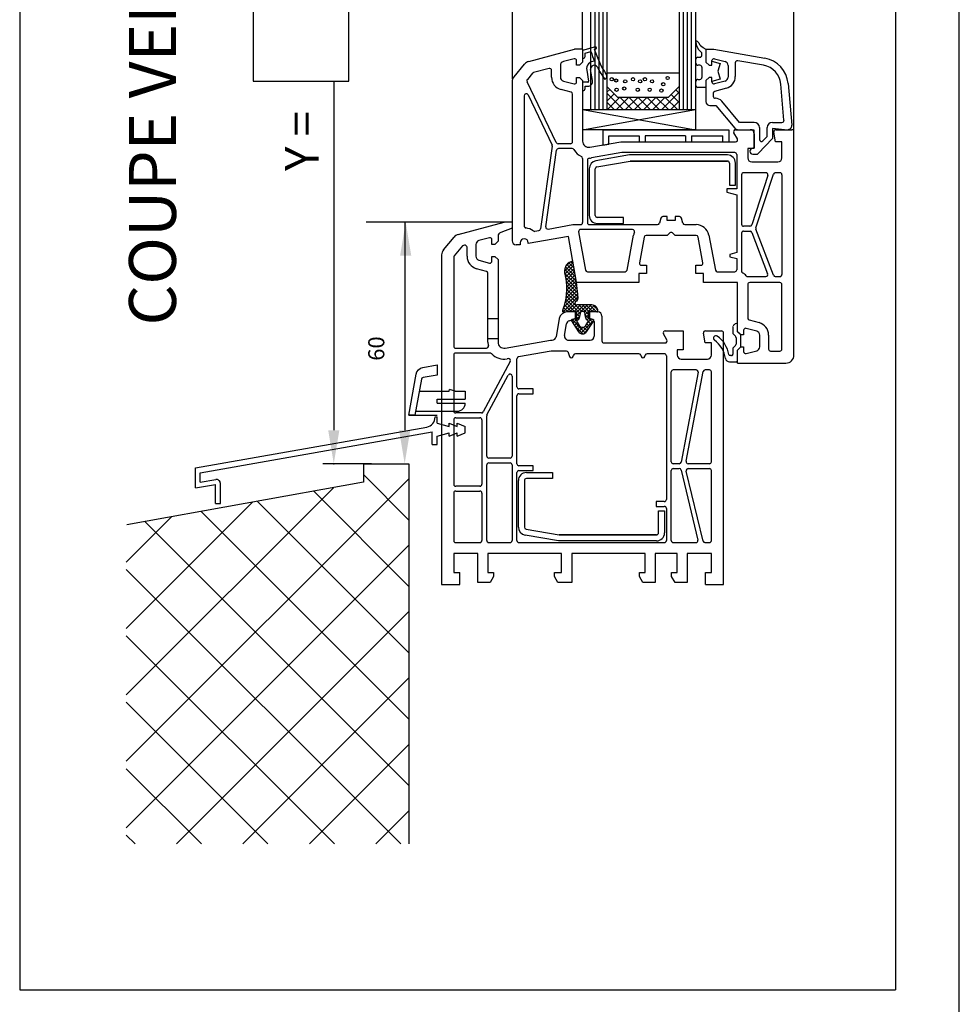
# Model space of a CAD drawing. Extents: x 342 to 1890, y -349 to 641.
# Drawn here: x 808 to 1042, y -97 to 148 of the extents above; entities that cross this region are included whole.
import ezdxf

# ---------------------------------------------------------------- set-up
doc = ezdxf.new("R2010")
doc.units = 0
doc.layers.get('0').update_dxf_attribs({"linetype": 'CONTINUOUS'})
for name, color, linetype in [('1', 7, 'CONTINUOUS'), ('ACIER', 3, 'CONTINUOUS'), ('AL_CONT', 50, 'CONTINUOUS'), ('BETON', 1, 'CONTINUOUS'), ('GL_CONT', 90, 'CONTINUOUS'), ('GL_HATCH', 105, 'CONTINUOUS'), ('PL_CONT', 210, 'CONTINUOUS'), ('PL_HATCH', 202, 'CONTINUOUS')]:
    doc.layers.add(name, color=color, linetype=linetype)

# ---------------------------------------------------------------- blocks, each defined once
blk = doc.blocks.new('520608')
at = {"layer": 'ACIER', "linetype": 'Continuous'}
for p, q in [((-48.95, 27.81), (-42.45, 27.81)), ((-42.45, 27.81), (-42.45, 26.31)), ((-50.95, 14.25), (-50.95, 25.81)), ((-49.45, 25.81), (-49.45, 14.25)), ((-42.45, 26.31), (-48.95, 26.31)), ((-16.15, 12.81), (-16.15, 18.31)), ((-16.15, 18.31), (-14.65, 18.31)), ((-14.65, 18.31), (-14.65, 12.81)), ((-40.95, 10.81), (-49.29, 12.28)), ((-49.03, 13.75), (-40.81, 12.31)), ((-40.81, 12.31), (-16.65, 12.31)), ((-16.65, 12.31), (-40.81, 12.31)), ((-16.65, 10.81), (-40.95, 10.81))]:
    blk.add_line(p, q, dxfattribs=at)
for centre, radius, start, end in [((-48.95, 25.81), 2, 90, 180), ((-48.95, 25.81), 0.5, 90, 180), ((-48.95, 14.25), 2, 180, 260), ((-48.95, 14.25), 0.5, 180, 260), ((-16.65, 12.81), 0.5, 270, 0), ((-16.65, 12.81), 2, 270, 0)]:
    blk.add_arc(centre, radius, start, end, dxfattribs=at)
blk = doc.blocks.new('510400')
at = {"layer": 'PL_CONT', "linetype": 'Continuous'}
for p, q in [((-65.89, 86.95), (-54.5, 90)), ((-52.5, 88.5), (-55.34, 87.47)), ((-52.5, 90), (-54.5, 90)), ((-52.5, 90), (-52.5, 88.5)), ((-69.53, 83.17), (-66.91, 86.3)), ((-58.13, 86.13), (-60.76, 85.43)), ((-57.5, 84.5), (-57.5, 85.65)), ((-56, 86.53), (-56, 85.3)), ((-64.81, 84.13), (-66.88, 81.66)), ((-64.33, 84.26), (-64.81, 84.13)), ((-63.7, 81.54), (-63.7, 83.78)), ((-61.5, 84.46), (-61.5, 81.54)), ((-56.8, 84.5), (-57.5, 84.5)), ((-56, 85.3), (-56.8, 84.5)), ((-70, 81.89), (-70, 0)), ((-67, 81.34), (-67, 59.2)), ((-57.5, 80.35), (-57.5, 81.5)), ((-57.5, 81.5), (-56.8, 81.5)), ((-56.8, 81.5), (-56, 80.7)), ((-58.87, 77.79), (-61.33, 78.45)), ((-60.76, 80.57), (-58.13, 79.87)), ((-56, 80.7), (-56, 60.2)), ((-58.5, 60.2), (-58.5, 77.31)), ((-36.5, 67.7), (-38.82, 67.7)), ((-38.34, 65.53), (-36.5, 66.2)), ((-36.5, 66.2), (-36.5, 67.7)), ((-33.5, 67.7), (-33.5, 66.2)), ((-31.2, 67.7), (-33.5, 67.7)), ((-33.5, 66.2), (-32.43, 65.81)), ((-30.2, 66.7), (-30.2, 60.5)), ((-40.79, 66.05), (-41.59, 61.53)), ((-39.5, 61.87), (-38.99, 64.76)), ((-32.1, 65.34), (-32.1, 61.7)), ((-14.07, 60.75), (-14.93, 62.25)), ((-14.5, 63), (-10, 63)), ((-10, 63), (-10, 58.3)), ((-4.57, 60), (-4.99, 62.41)), ((-4.5, 63), (-0.5, 63)), ((0, 0), (0, 62.5)), ((-54.24, 58.72), (-43, 60.7)), ((-43, 60.7), (-42.57, 60.7)), ((-38.51, 60.7), (-33.1, 60.7)), ((-29.7, 60), (-14.5, 60)), ((-3, 60), (-4.57, 60)), ((-3, 57), (-3, 60)), ((-67, 57), (-67, 43.1)), ((-66.5, 58.7), (-58.89, 58.7)), ((-57.95, 57.5), (-66.5, 57.5)), ((-42.81, 57.99), (-50.89, 56.57)), ((-39.02, 58), (-42.72, 58)), ((-38.54, 57.63), (-38.28, 56.67)), ((-37.32, 56.67), (-37.25, 56.93)), ((-21.04, 57.3), (-36.76, 57.3)), ((-20.55, 56.93), (-20.48, 56.67)), ((-19.52, 56.67), (-19.45, 56.93)), ((-14.7, 57.3), (-18.96, 57.3)), ((-14.2, 56.8), (-14.2, 21.1)), ((-10, 58.3), (-11.5, 58.3)), ((-11.5, 58.3), (-11.5, 57)), ((-52.99, 55.38), (-59.7, 42.86)), ((-53.51, 56.1), (-53.77, 56.06)), ((-51.3, 49.1), (-51.3, 56.08)), ((-10.5, 56), (-4, 56)), ((-58.74, 42.11), (-53.44, 51.99)), ((-52.5, 51.75), (-52.5, 31.9)), ((-13, 30.5), (-13, 52.8)), ((-6.82, 53.3), (-12.5, 53.3)), ((-6.33, 52.71), (-10.53, 30.41)), ((-9.28, 30.59), (-5.08, 52.89)), ((-3.5, 53.3), (-4.59, 53.3)), ((-3, 30.5), (-3, 52.8)), ((-51.3, 30), (-51.3, 46.9)), ((-47.3, 48.6), (-50.8, 48.6)), ((-50.8, 47.4), (-47.3, 47.4)), ((-47.3, 47.4), (-47.3, 48.6)), ((-60.14, 42.6), (-66.5, 42.6)), ((-58.8, 31.9), (-58.8, 41.87)), ((-67, 40.9), (-67, 24.9)), ((-66.5, 41.4), (-60.5, 41.4)), ((-60, 40.9), (-60, 24.9)), ((-58.8, 10.9), (-58.8, 29.7)), ((-53, 31.4), (-58.3, 31.4)), ((-58.3, 30.2), (-53, 30.2)), ((-52.5, 29.7), (-52.5, 10.9)), ((-47.3, 29.5), (-50.8, 29.5)), ((-47.3, 28.3), (-47.3, 29.5)), ((-11.02, 30), (-12.5, 30)), ((-3.5, 30), (-8.78, 30)), ((-51.3, 10.9), (-51.3, 27.8)), ((-50.8, 28.3), (-47.3, 28.3)), ((-13, 10.9), (-13, 28.3)), ((-12.5, 28.8), (-11.02, 28.8)), ((-10.53, 28.42), (-6.38, 11.02)), ((-5.09, 10.78), (-9.24, 28.18)), ((-8.75, 28.8), (-3.5, 28.8)), ((-3, 10.9), (-3, 28.3)), ((-67, 22.7), (-67, 10.9)), ((-60.5, 24.4), (-66.5, 24.4)), ((-66.5, 23.2), (-60.5, 23.2)), ((-60, 22.7), (-60, 10.9)), ((-14.7, 20.6), (-16.7, 20.6)), ((-16.7, 20.6), (-16.7, 19.4)), ((-16.7, 19.4), (-14.7, 19.4)), ((-14.2, 18.9), (-14.2, 10.9)), ((-66.5, 10.4), (-60.5, 10.4)), ((-58.3, 10.4), (-53, 10.4)), ((-50.8, 10.4), (-14.7, 10.4)), ((-12.5, 10.4), (-6.87, 10.4)), ((-4.61, 10.4), (-3.5, 10.4)), ((-61, 7.7), (-67, 7.7)), ((-67, 7.7), (-67, 3)), ((-61, 0.5), (-61, 7.7)), ((-40.2, 7.7), (-58.5, 7.7)), ((-58.5, 7.7), (-58.5, 3)), ((-40.2, 3), (-40.2, 7.7)), ((-19.5, 7.7), (-37.7, 7.7)), ((-37.7, 7.7), (-37.7, 0.5)), ((-19.5, 3), (-19.5, 7.7)), ((-11.5, 7.7), (-17, 7.7)), ((-17, 7.7), (-17, 0.5)), ((-11.5, 3), (-11.5, 7.7)), ((-3, 7.7), (-9, 7.7)), ((-9, 7.7), (-9, 0.5)), ((-3, 3), (-3, 7.7)), ((-67, 3), (-65.5, 3)), ((-65.5, 0), (-65.5, 3)), ((-58.5, 3), (-57.1, 3)), ((-57.1, 3), (-57.1, 2)), ((-42, 3), (-40.2, 3)), ((-42, 2), (-42, 3)), ((-20.9, 3), (-19.5, 3)), ((-20.9, 2), (-20.9, 3)), ((-12.9, 3), (-11.5, 3)), ((-12.9, 2), (-12.9, 3)), ((-4.5, 3), (-3, 3)), ((-4.5, 0), (-4.5, 3)), ((-70, 0), (-65.5, 0)), ((-57.97, 0.5), (-61, 0.5)), ((-57.1, 2), (-57.97, 0.5)), ((-41.13, 0.5), (-42, 2)), ((-37.7, 0.5), (-41.13, 0.5)), ((-20.03, 0.5), (-20.9, 2)), ((-17, 0.5), (-20.03, 0.5)), ((-12.03, 0.5), (-12.9, 2)), ((-9, 0.5), (-12.03, 0.5)), ((-4.5, 0), (0, 0))]:
    blk.add_line(p, q, dxfattribs=at)
for centre, radius, start, end in [((-65.37, 85.02), 2, 105, 140), ((-58, 85.65), 0.5, 0, 105), ((-55, 86.53), 1, 110, 180), ((-64.2, 83.78), 0.5, 0, 105), ((-60.5, 84.46), 1, 105, 180), ((-68, 81.89), 2, 140, 180), ((-66.5, 81.34), 0.5, 140, 180), ((-60.5, 81.54), 3.2, 180, 255), ((-60.5, 81.54), 1, 180, 255), ((-58, 80.35), 0.5, 255, 0), ((-59, 77.31), 0.5, 0, 75), ((-38.82, 65.7), 2, 90, 170), ((-31.2, 66.7), 1, 0, 90), ((-38, 64.59), 1, 110, 170), ((-32.6, 65.34), 0.5, 0, 70), ((-42.57, 61.7), 1, 270, 350), ((-38.51, 61.7), 1, 170, 270), ((-33.1, 61.7), 1, 270, 0), ((-14.5, 62.5), 0.5, 90, 210), ((-4.5, 62.5), 0.5, 90, 190), ((-0.5, 62.5), 0.5, 0, 90), ((-66.5, 59.2), 0.5, 180, 270), ((-58.89, 59.2), 0.5, 270, 12.7793), ((-54.5, 60.2), 4, 180, 192.7793), ((-54.5, 60.2), 1.5, 180, 280), ((-29.7, 60.5), 0.5, 180, 270), ((-14.5, 60.5), 0.5, 270, 30), ((-66.5, 57), 0.5, 90, 180), ((-57.95, 57), 0.5, 42.8333, 90), ((-54.5, 60.2), 4.2, 222.8333, 280), ((-50.8, 56.08), 0.5, 100, 180), ((-42.72, 57.5), 0.5, 90, 100), ((-39.02, 57.5), 0.5, 15, 90), ((-37.8, 56.8), 0.5, 195, 345), ((-36.76, 56.8), 0.5, 90, 165), ((-21.04, 56.8), 0.5, 15, 90), ((-20, 56.8), 0.5, 195, 345), ((-18.96, 56.8), 0.5, 90, 165), ((-14.7, 56.8), 0.5, 0, 90), ((-10.5, 57), 1, 180, 270), ((-4, 57), 1, 270, 0), ((-53.43, 55.61), 0.5, 331.7902, 100), ((-53, 51.75), 0.5, 0, 151.7902), ((-12.5, 52.8), 0.5, 90, 180), ((-6.82, 52.8), 0.5, 349.3369, 90), ((-4.59, 52.8), 0.5, 90, 169.3369), ((-3.5, 52.8), 0.5, 0, 90), ((-50.8, 49.1), 0.5, 180, 270), ((-50.8, 46.9), 0.5, 90, 180), ((-66.5, 43.1), 0.5, 180, 270), ((-60.14, 43.1), 0.5, 270, 331.7902), ((-58.3, 41.87), 0.5, 151.7902, 180), ((-66.5, 40.9), 0.5, 90, 180), ((-60.5, 40.9), 0.5, 0, 90), ((-58.3, 31.9), 0.5, 180, 270), ((-53, 31.9), 0.5, 270, 0), ((-58.3, 29.7), 0.5, 90, 180), ((-53, 29.7), 0.5, 0, 90), ((-50.8, 30), 0.5, 180, 270), ((-12.5, 30.5), 0.5, 180, 270), ((-11.02, 30.5), 0.5, 270, 349.3369), ((-8.78, 30.5), 0.5, 169.3369, 270), ((-3.5, 30.5), 0.5, 270, 0), ((-50.8, 27.8), 0.5, 90, 180), ((-12.5, 28.3), 0.5, 90, 180), ((-11.02, 28.3), 0.5, 13.4104, 90), ((-8.75, 28.3), 0.5, 90, 193.4104), ((-3.5, 28.3), 0.5, 0, 90), ((-66.5, 24.9), 0.5, 180, 270), ((-60.5, 24.9), 0.5, 270, 0), ((-66.5, 22.7), 0.5, 90, 180), ((-60.5, 22.7), 0.5, 0, 90), ((-14.7, 21.1), 0.5, 270, 0), ((-14.7, 18.9), 0.5, 0, 90), ((-66.5, 10.9), 0.5, 180, 270), ((-60.5, 10.9), 0.5, 270, 0), ((-58.3, 10.9), 0.5, 180, 270), ((-53, 10.9), 0.5, 270, 0), ((-50.8, 10.9), 0.5, 180, 270), ((-14.7, 10.9), 0.5, 270, 0), ((-12.5, 10.9), 0.5, 180, 270), ((-6.87, 10.9), 0.5, 270, 13.4104), ((-4.61, 10.9), 0.5, 193.4104, 270), ((-3.5, 10.9), 0.5, 270, 0)]:
    blk.add_arc(centre, radius, start, end, dxfattribs=at)
blk.add_blockref('520608', (0, 0))
blk = doc.blocks.new('500132')
at = {"layer": 'PL_HATCH'}
h = blk.add_hatch(dxfattribs=at)
h.set_pattern_fill('ANSI37', color=256, scale=5, style=0)
h.set_pattern_definition([(135, (0, 0), (0.441942, 0.441942), []), (45, (0, 0), (0.441942, -0.441942), [])])
edge = h.paths.add_edge_path()
edge.add_arc((-45.01, 10.5), 16, 340, 370)
edge.add_line((-29.25, 13.28), (-29.46, 14.43))
edge.add_arc((-27, 14.87), 2.5, 100, 190, ccw=False)
edge.add_line((-27.43, 17.33), (-26.51, 12.11))
edge.add_line((-26.51, 12.11), (-26.08, 8.25))
edge.add_line((-26.08, 8.25), (-26.27, 7.65))
edge.add_arc((-26.55, 7.73), 0.3, 281.999, 343.2507, ccw=False)
edge.add_arc((-26.39, 6.95), 0.5, 102.0003, 269.9993)
edge.add_line((-26.39, 6.45), (-22.71, 6.45))
edge.add_arc((-22.71, 4.95), 1.5, -1.281, 89.9999, ccw=False)
edge.add_arc((-21.41, 4.9), 0.2, -94.9998, 3.5066, ccw=False)
edge.add_line((-21.43, 4.71), (-23.08, 4.85))
edge.add_arc((-23.09, 4.73), 0.12, 84.9988, 179.9997)
edge.add_line((-23.21, 4.73), (-23.21, 3.2))
edge.add_arc((-23.01, 3.2), 0.2, 179.9986, 253.9994)
edge.add_line((-23.07, 3.01), (-22.36, 2.81))
edge.add_arc((-22.41, 2.61), 0.2, -33.0475, 73.9993, ccw=False)
edge.add_line((-22.24, 2.5), (-24, -0.2))
edge.add_arc((-25.01, 0.45), 1.2, 213.0486, 326.9514, ccw=False)
edge.add_line((-26.02, -0.2), (-27.78, 2.5))
edge.add_arc((-27.61, 2.61), 0.2, 106.0006, 213.0478, ccw=False)
edge.add_line((-27.67, 2.81), (-26.96, 3.01))
edge.add_arc((-27.01, 3.2), 0.2, 285.9997, 360.0004)
edge.add_line((-26.81, 3.2), (-26.81, 4.73))
edge.add_arc((-26.93, 4.73), 0.12, 0.0014, 93.0038)
edge.add_line((-26.94, 4.85), (-29.8, 4.7))
edge.add_arc((-29.81, 4.9), 0.2, 159.9992, 272.9981, ccw=False)
edge.add_line((-30, 4.97), (-29.98, 5.03))
edge = h.paths.add_edge_path(flags=16)
edge.add_arc((-25.01, 4.25), 0.6, 11.0004, 169.0001)
edge.add_line((-25.6, 4.36), (-25.84, 3.15))
edge.add_arc((-26.42, 3.26), 0.6, 294.4668, 348.9999, ccw=False)
edge.add_arc((-26.01, 2.35), 0.4, 114.4602, 213.0488)
edge.add_line((-26.35, 2.14), (-25.85, 1.37))
edge.add_arc((-25.01, 1.92), 1, 213.0488, 326.9517)
edge.add_line((-24.17, 1.37), (-23.68, 2.14))
edge.add_arc((-24.01, 2.35), 0.4, 326.9517, 425.5354)
edge.add_arc((-23.6, 3.26), 0.6, 190.9996, 245.5354, ccw=False)
edge.add_line((-24.19, 3.15), (-24.42, 4.36))
at = {"layer": 'PL_CONT', "linetype": 'Continuous'}
for p, q in [((-26.51, 12.11), (-27.43, 17.33)), ((-29.46, 14.43), (-29.25, 13.28)), ((-26.08, 8.25), (-26.51, 12.11)), ((-26.27, 7.65), (-26.08, 8.25)), ((-29.98, 5.03), (-30, 4.97)), ((-22.71, 6.45), (-26.39, 6.45)), ((-29.8, 4.7), (-26.94, 4.85)), ((-27.78, 2.5), (-26.02, -0.2)), ((-26.96, 3.01), (-27.67, 2.81)), ((-26.81, 4.73), (-26.81, 3.2)), ((-25.6, 4.36), (-25.84, 3.15)), ((-24.19, 3.15), (-24.42, 4.36)), ((-24, -0.2), (-22.24, 2.5)), ((-23.21, 3.2), (-23.21, 4.73)), ((-23.08, 4.85), (-21.43, 4.71)), ((-22.36, 2.81), (-23.07, 3.01)), ((-26.35, 2.14), (-25.85, 1.37)), ((-24.17, 1.37), (-23.68, 2.14))]:
    blk.add_line(p, q, dxfattribs=at)
blk.add_lwpolyline([(-29.25, 13.28, -0.131653), (-29.98, 5.03, -0.131653)], format="xyb", dxfattribs=at)
for centre, radius, start, end in [((-27, 14.87), 2.5, 100, 190), ((-26.39, 6.95), 0.5, 102.0003, 269.9993), ((-26.55, 7.73), 0.3, 281.999, 343.2507), ((-29.81, 4.9), 0.2, 159.9992, 272.9981), ((-22.71, 4.95), 1.5, 358.719, 89.9999), ((-21.41, 4.9), 0.2, 265.0002, 3.5066), ((-27.61, 2.61), 0.2, 106.0006, 213.0478), ((-27.01, 3.2), 0.2, 285.9997, 0.0004), ((-26.93, 4.73), 0.12, 0.0014, 93.0038), ((-26.01, 2.35), 0.4, 114.4602, 213.0488), ((-26.42, 3.26), 0.6, 294.4668, 348.9999), ((-25.01, 4.25), 0.6, 11.0004, 169.0001), ((-23.6, 3.26), 0.6, 190.9996, 245.5354), ((-24.01, 2.35), 0.4, 326.9517, 65.5354), ((-23.09, 4.73), 0.12, 84.9988, 179.9997), ((-23.01, 3.2), 0.2, 179.9986, 253.9994), ((-22.41, 2.61), 0.2, 326.9525, 73.9993), ((-25.01, 1.92), 1, 213.0488, 326.9517), ((-25.01, 0.45), 1.2, 213.0486, 326.9514)]:
    blk.add_arc(centre, radius, start, end, dxfattribs=at)
blk = doc.blocks.new('510410')
for name, p in [('510400', (0, 0)), ('500132', (-10, 63))]:
    blk.add_blockref(name, p)
blk = doc.blocks.new('A$C1B185C8E')
at = {"layer": 'PL_CONT', "linetype": 'Continuous'}
for p, q in [((0, 8.88), (28, 8.88)), ((0, 8.88), (0, 3.88)), ((28, 8.88), (28, 3.88)), ((28, 3.88), (0, 3.88)), ((5.04, 3.88), (36.34, 3.88)), ((5.04, 3.88), (5.04, 0)), ((36.34, 3.88), (36.34, 0.88)), ((5.04, 0), (6.54, 0.26)), ((6.54, 2.38), (14.04, 2.38)), ((6.54, 0.26), (6.54, 2.38)), ((14.04, 2.38), (14.04, 0.88)), ((14.04, 0.88), (15.54, 0.88)), ((25.54, 2.38), (15.54, 2.38)), ((15.54, 2.38), (15.54, 0.88)), ((25.54, 2.38), (25.54, 0.88)), ((25.54, 0.88), (27.04, 0.88)), ((27.04, 2.38), (34.84, 2.38)), ((27.04, 2.38), (27.04, 0.88)), ((34.84, 0.88), (34.84, 2.38)), ((34.84, 0.88), (36.34, 0.88))]:
    blk.add_line(p, q, dxfattribs=at)
at = {"layer": 'PL_HATCH', "linetype": 'Continuous'}
for p, q in [((0, 8.88), (28, 3.88)), ((0, 3.88), (28, 8.88))]:
    blk.add_line(p, q, dxfattribs=at)
blk = doc.blocks.new('4-18-4')
at = {"layer": 'PL_HATCH'}
h = blk.add_hatch(dxfattribs=at)
h.set_pattern_fill('ANSI37', color=256, scale=0.5, style=0)
h.set_pattern_definition([(45, (-248.091, -57.6188), (-1.122532, 1.122532), []), (135, (-248.091, -57.6188), (-1.122532, -1.122532), [])])
h.paths.add_polyline_path([(6.75, 3), (4, 5.75), (4, 0), (22, 0), (22, 5.75), (19.25, 3)])
at = {"layer": 'GL_CONT'}
for p, q in [((0, 53), (0, 0)), ((4, 53), (4, 0)), ((22, 53), (22, 0)), ((26, 53), (26, 0)), ((22, 9), (4, 9)), ((4, 5.75), (6.75, 3)), ((22, 5.75), (19.25, 3)), ((19.25, 3), (6.75, 3)), ((0, 0), (26, 0))]:
    blk.add_line(p, q, dxfattribs=at)
at = {"layer": 'GL_HATCH'}
for p, q in [((1, 53), (1, 0)), ((2, 53), (2, 0)), ((3, 53), (3, 0)), ((23, 53), (23, 0)), ((24, 53), (24, 0)), ((25, 53), (25, 0))]:
    blk.add_line(p, q, dxfattribs=at)
at = {"layer": 'PL_HATCH'}
for centre in [(5.25, 7.54), (6.34, 7.22), (8.59, 7.01), (10.52, 7.54), (12.29, 7.01), (13.48, 7.54), (15.25, 7.01), (19.12, 7.85), (6.44, 4.91), (8.34, 5.23), (11.71, 4.91), (14.67, 4.91), (17.58, 4.72), (18.03, 6.28)]:
    blk.add_circle(centre, 0.4, dxfattribs=at)
blk = doc.blocks.new('581130')
at = {"layer": 'PL_CONT'}
for p, q in [((-69.88, 13.07), (-69.88, 58.5)), ((-52.5, 20.5), (-52.5, 58.5)), ((0, 0), (0, 58.5))]:
    blk.add_line(p, q, dxfattribs=at)
at = {"layer": 'PL_CONT', "linetype": 'Continuous'}
for p, q in [((-24.37, 22.29), (-24.37, 22.5)), ((-23.05, 19.79), (-23.28, 19.98)), ((-22.6, 20.91), (-21.87, 20.5)), ((-21.87, 20.5), (-21.87, 17.3)), ((-21.87, 20.5), (-19.87, 20.5)), ((-19.87, 20.5), (-7.24, 18.27)), ((-24.37, 17), (-24.37, 18)), ((-23.87, 18.5), (-23.37, 18.5)), ((-22.87, 19), (-22.87, 19.41)), ((-21.87, 17.3), (-21.07, 16.5)), ((-20.37, 16.5), (-20.37, 17.65)), ((-20.37, 17.5), (-18.37, 16.96)), ((-19.74, 18.13), (-17.11, 17.43)), ((-14.57, 17.14), (-14.57, 13.69)), ((-7.55, 16.5), (-13.98, 17.63)), ((-23.37, 16.5), (-23.87, 16.5)), ((-22.87, 16), (-22.87, 13.5)), ((-21.07, 16.5), (-20.37, 16.5)), ((-18.37, 16.96), (-18.89, 15)), ((-18.89, 15), (-18.37, 13.04)), ((-16.37, 16.46), (-16.37, 13.54)), ((-24.37, 11.5), (-24.37, 12.5)), ((-23.87, 13), (-23.37, 13)), ((-21.07, 13.5), (-21.87, 12.7)), ((-21.87, 12.7), (-21.87, 7.5)), ((-20.37, 13.5), (-21.07, 13.5)), ((-20.37, 12.35), (-20.37, 13.5)), ((-18.37, 13.04), (-20.37, 12.5)), ((-17.11, 12.57), (-19.74, 11.87)), ((-21.87, 11), (-23.87, 11)), ((-16.79, 10.79), (-19.7, 10.02)), ((-2.49, 2.84), (-3.27, 11.83)), ((-1.48, 11.99), (-0.57, 1.59)), ((-20.07, 9.53), (-20.07, 8.8)), ((-19.49, 8.3), (-19.57, 8.3)), ((-13.53, 2.3), (-17.96, 7.59)), ((-20.87, 6.5), (-19.4, 6.5)), ((-19.4, 6.5), (-14.67, 0.86)), ((-13.9, 0.5), (-10.87, 0.5)), ((-9.87, 2.3), (-13.53, 2.3)), ((-8.57, 1), (-8.57, -1.94)), ((-6.67, -1.17), (-6.67, 1)), ((-5.37, 2.3), (-2.98, 2.3)), ((-2.37, 0.5), (-5.37, 0.82)), ((-5.37, 0.82), (-5.37, -1.68)), ((-2.37, 0.5), (-1.57, 0.5)), ((-9.87, -0.5), (-9.87, -4.1)), ((-8.87, -5.44), (-5.37, -1.68)), ((-7.7, -2.28), (-6.67, -1.17)), ((-9.87, -4.1), (-10.22, -4.1)), ((-10.22, -5.6), (-9.23, -5.6))]:
    blk.add_line(p, q, dxfattribs=at)
for centre, radius, start, end in [((-24.37, 21.7), 0.8, 24.9064, 90), ((-21.37, 22.29), 3, 180, 230.3753), ((-21.37, 23.09), 2.5, 204.9064, 240.7168), ((-23.37, 19.41), 0.5, 0, 50.3753), ((-23.87, 18), 0.5, 90, 180), ((-23.37, 19), 0.5, 270, 0), ((-19.87, 17.65), 0.5, 75, 180), ((-17.37, 16.46), 1, 0, 75), ((-14.07, 17.14), 0.5, 80, 180), ((-8.45, 11.38), 7, 5, 80), ((-23.87, 17), 0.5, 180, 270), ((-23.37, 16), 0.5, 0, 90), ((-8.45, 11.38), 5.2, 5, 80), ((-23.87, 12.5), 0.5, 90, 180), ((-23.37, 13.5), 0.5, 270, 0), ((-19.87, 12.35), 0.5, 180, 285), ((-17.37, 13.54), 1, 285, 0), ((-17.57, 13.69), 3, 285, 0), ((-23.87, 11.5), 0.5, 180, 270), ((-19.57, 9.53), 0.5, 105, 180), ((-20.87, 7.5), 1, 180, 270), ((-19.57, 8.8), 0.5, 180, 270), ((-19.49, 6.3), 2, 40, 90), ((-2.98, 2.8), 0.5, 270, 5), ((-13.9, 1.5), 1, 220, 270), ((-10.87, -0.5), 1, 0, 90), ((-9.87, 1), 1.3, 0, 90), ((-5.37, 1), 1.3, 90, 180), ((-1.57, 1.5), 1, 270, 5), ((-8.07, -1.94), 0.5, 180, 317), ((-10.22, -4.85), 0.75, 90, 270), ((-9.23, -5.1), 0.5, 270, 317)]:
    blk.add_arc(centre, radius, start, end, dxfattribs=at)
at = {"layer": 'PL_HATCH'}
blk.add_line((-69.88, 58.5), (0, 58.5), dxfattribs=at)
for name, p in [('4-18-4', (-50.5, 5.5)), ('A$C1B185C8E', (-52.5, -3.38))]:
    blk.add_blockref(name, p)
blk = doc.blocks.new('520640')
at = {"layer": 'ACIER', "linetype": 'Continuous'}
for p, q in [((-23.34, 43.71), (-31.69, 42.24)), ((-31.43, 40.77), (-23.21, 42.21)), ((0.96, 43.71), (-23.34, 43.71)), ((-23.21, 42.21), (0.96, 42.21)), ((0.96, 42.21), (-23.21, 42.21)), ((1.46, 41.71), (1.46, 36.21)), ((2.96, 36.21), (2.96, 41.71)), ((-33.34, 40.27), (-33.34, 28.71)), ((-31.84, 28.71), (-31.84, 40.27)), ((1.46, 36.21), (2.96, 36.21)), ((-24.84, 28.21), (-31.34, 28.21)), ((-24.84, 26.71), (-24.84, 28.21)), ((-31.34, 26.71), (-24.84, 26.71))]:
    blk.add_line(p, q, dxfattribs=at)
for centre, radius, start, end in [((-31.34, 40.27), 2, 100, 180), ((0.96, 41.71), 2, 360, 90), ((0.96, 41.71), 0.5, 360, 90), ((-31.34, 40.27), 0.5, 100, 180), ((-31.34, 28.71), 2, 180, 270), ((-31.34, 28.71), 0.5, 180, 270)]:
    blk.add_arc(centre, radius, start, end, dxfattribs=at)
at = {"layer": 'PL_CONT', "linetype": 'Continuous'}
for p, q in [((-48.39, 66.95), (-37, 70)), ((-35, 70), (-37, 70)), ((-31.81, 70.55), (-35, 69.7)), ((-35, 70), (-35, 66.8)), ((-34.4, 69.03), (-32.95, 69.42)), ((-34.4, 68.2), (-34.4, 69.03)), ((-32.08, 69.96), (-31.69, 70.07)), ((-52.03, 63.17), (-49.41, 66.3)), ((-37.13, 67.63), (-39.76, 66.93)), ((-36.5, 66), (-36.5, 67.15)), ((-35, 66.8), (-35.8, 66)), ((-35, 67.7), (-34.9, 67.7)), ((-47.41, 64.01), (-48.72, 62.45)), ((-43.33, 65.2), (-47.16, 64.17)), ((-42.7, 63.04), (-42.7, 64.72)), ((-40.5, 65.96), (-40.5, 63.04)), ((-35.8, 66), (-36.5, 66)), ((-33.98, 64.77), (-33.5, 62.03)), ((-32.52, 62.21), (-33, 64.94)), ((-52.5, 61.89), (-52.5, 22.4)), ((-41.53, 46.78), (-48.79, 61.92)), ((-39.76, 62.07), (-37.13, 61.37)), ((-36.5, 61.85), (-36.5, 63)), ((-36.5, 63), (-35.8, 63)), ((-35.8, 63), (-35, 62.2)), ((-35, 62.2), (-35, 47.11)), ((-33.7, 61.8), (-35, 61.8)), ((-29.51, 62.5), (-29.35, 62.62)), ((-37.87, 59.29), (-40.33, 59.95)), ((-37.5, 47), (-37.5, 58.81)), ((-35, 59.7), (-34.9, 59.7)), ((-34.4, 60.2), (-34.4, 60.8)), ((-34.4, 60.8), (-33.7, 60.8)), ((-49.5, 58.43), (-49.5, 26.07)), ((-48.55, 58.65), (-42.57, 46.17)), ((3.43, 47.75), (2.57, 49.25)), ((3, 50), (7.5, 50)), ((7.5, 50), (7.5, 45.3)), ((12.93, 47), (12.51, 49.41)), ((13, 50), (17, 50)), ((17.5, -6), (17.5, 49.5)), ((-38, 46.5), (-41.08, 46.5)), ((-33.24, 45.64), (-25.5, 47)), ((-25.5, 47), (3, 47)), ((14.5, 47), (12.93, 47)), ((14.5, 43), (14.5, 47)), ((-42.52, 45.88), (-45.45, 25.33)), ((-44.16, 25.88), (-41.45, 44.87)), ((-37.59, 45.3), (-40.96, 45.3)), ((-25.26, 44.3), (-32.77, 42.98)), ((2.8, 44.3), (-25.26, 44.3)), ((7.5, 45.3), (6, 45.3)), ((6, 45.3), (6, 43)), ((-35, 42.86), (-35, 26.9)), ((-33.8, 42.42), (-33.8, 26.9)), ((3.3, 43.8), (3.3, 35.3)), ((7, 42), (13.5, 42)), ((10.55, 39.3), (5, 39.3)), ((14, 39.3), (12.86, 39.3)), ((4.5, 38.8), (4.5, 26.5)), ((11.03, 38.65), (7.04, 26.35)), ((8.05, 25.57), (12.39, 38.95)), ((14.5, 38.8), (14.5, 14)), ((3.3, 35.3), (0.8, 35.3)), ((0.8, 35.3), (0.8, 34.47)), ((0.8, 34.47), (3.3, 33.8)), ((3.3, 33.8), (3.3, 19.45)), ((-15.56, 28.03), (-15.9, 26.77)), ((-14, 28.4), (-15.08, 28.4)), ((-14, 27.4), (-14, 28.4)), ((-12, 27.4), (-14, 27.4)), ((-10.92, 28.4), (-12, 28.4)), ((-12, 28.4), (-12, 27.4)), ((-10.1, 26.77), (-10.44, 28.03)), ((-46.85, 24.74), (-45.86, 24.91)), ((-43.58, 25.31), (-37.42, 26.4)), ((-37.42, 26.4), (-35.5, 26.4)), ((-35.98, 24.61), (-34.31, 15.11)), ((-22.57, 25.2), (-35.49, 25.2)), ((-33.3, 26.4), (-16.38, 26.4)), ((-9.62, 26.4), (-6.81, 26.4)), ((6.57, 26), (5, 26)), ((5, 24.8), (6.6, 24.8)), ((7.07, 24.48), (10.96, 14.18)), ((12.38, 13.82), (8.06, 25.24)), ((-38.52, 23.46), (-48.5, 21.71)), ((-36.5, 12), (-38.52, 23.46)), ((-23.97, 15.11), (-22.33, 23.79)), ((-19.68, 23.29), (-20.89, 16.89)), ((-14, 23.7), (-19.19, 23.7)), ((-13.35, 24.35), (-14, 23.7)), ((-12, 23.7), (-12.65, 24.35)), ((-6.81, 23.7), (-12, 23.7)), ((-5.11, 16.89), (-6.32, 23.29)), ((-3.67, 23.79), (-2.03, 15.11)), ((4.5, 24.3), (4.5, 14.83)), ((-50.5, 21.4), (-51.5, 21.4)), ((-50.5, 21.9), (-50.5, 21.4)), ((-48.5, 21.71), (-48.5, 21.9)), ((3.3, 19.45), (1.6, 18.99)), ((1.6, 18.99), (1.6, 18.41)), ((1.6, 18.41), (3.3, 17.95)), ((3.3, 17.95), (3.3, 15.2)), ((-33.81, 14.7), (-24.46, 14.7)), ((-20.4, 16.3), (-19.1, 16.3)), ((-19.1, 16.3), (-19.1, 14.3)), ((-6.9, 16.3), (-5.6, 16.3)), ((-6.9, 14.3), (-6.9, 16.3)), ((-1.54, 14.7), (2.8, 14.7)), ((-19.1, 14.3), (-21, 14.3)), ((-21, 14.3), (-21, 12)), ((-5, 14.3), (-6.9, 14.3)), ((-5, 12), (-5, 14.3)), ((6, 13.5), (10.49, 13.5)), ((12.85, 13.5), (14, 13.5)), ((-21, 12), (-36.5, 12)), ((3.5, 12), (-5, 12)), ((3.5, -0.2), (3.5, 12)), ((6, 11.5), (6, 3.19)), ((14, 12), (6.5, 12)), ((14.5, -4.5), (14.5, 11.5)), ((6.37, 2.71), (8.83, 2.05)), ((2.3, 0.9), (2.3, -0.49)), ((5, 0.15), (5, -1)), ((8.26, -0.07), (5.63, 0.63)), ((2.45, -0.84), (2.95, -1.35)), ((3.1, -1.7), (3.1, -3.3)), ((4.3, -1), (3.5, -0.2)), ((4.15, -0.85), (3.5, -0.2)), ((5, -1), (4.3, -1)), ((4.3, -3.79), (4.3, -1.21)), ((9, -3.96), (9, -1.04)), ((11.2, -1.04), (11.2, -4.5)), ((2.3, -4.51), (2.3, -5.8)), ((2.95, -3.65), (2.45, -4.16)), ((3.5, -4.8), (4.3, -4)), ((3.5, -8), (3.5, -4.8)), ((4.3, -4), (5, -4)), ((5, -4), (5, -5.15)), ((2, -6.1), (1.61, -6.1)), ((5.63, -5.63), (8.26, -4.93)), ((11.7, -5), (14, -5)), ((1.48, -7.7), (3, -7.7)), ((3.5, -8), (15.5, -8))]:
    blk.add_line(p, q, dxfattribs=at)
for centre, radius, start, end in [((-7.12, 77.92), 27.19, 198.2092, 203.6811), ((-7.12, 77.92), 26.2, 197.6738, 212.8476), ((-31.75, 70.31), 0.25, 285, 105), ((-47.87, 65.02), 2, 105, 140), ((-39.5, 65.96), 1, 105, 180), ((-37, 67.15), 0.5, 0, 105), ((-34.9, 68.2), 0.5, 270, 0), ((-32.11, 65.1), 1.9, 87.1564, 189.9805), ((-47.03, 63.69), 0.5, 105, 140), ((-43.2, 64.72), 0.5, 0, 105), ((-32.11, 65.1), 0.9, 27.1506, 189.9805), ((-7.12, 77.92), 27.19, 207.1508, 214.5456), ((-29.8, 63.27), 0.8, 304.5456, 32.8476), ((-50.5, 61.89), 2, 140, 180), ((-48.34, 62.13), 0.5, 140, 205.6247), ((-39.5, 63.04), 3.2, 180, 255), ((-39.5, 63.04), 1, 180, 255), ((-37, 61.85), 0.5, 255, 0), ((-33.7, 62), 1.2, 270, 9.9805), ((-33.7, 62), 0.2, 270, 9.9805), ((-49, 58.43), 0.5, 25.6247, 180), ((-38, 58.81), 0.5, 0, 75), ((-34.9, 60.2), 0.5, 270, 0), ((3, 49.5), 0.5, 90, 210), ((13, 49.5), 0.5, 90, 190), ((17, 49.5), 0.5, 0, 90), ((-41.08, 47), 0.5, 205.6247, 270), ((-38, 47), 0.5, 270, 0), ((-33.5, 47.11), 1.5, 180, 280), ((3, 47.5), 0.5, 270, 30), ((-43.02, 45.95), 0.5, 351.8921, 25.6247), ((-40.96, 44.8), 0.5, 90, 171.8921), ((-37.59, 44.8), 0.5, 29.4739, 90), ((-33.5, 47.11), 4.2, 209.4739, 244.8157), ((2.8, 43.8), 0.5, 0, 90), ((-35.5, 42.86), 0.5, 0, 64.8157), ((-33.3, 42.42), 0.5, 92.4389, 180), ((-33.5, 47.11), 4.2, 272.4389, 280), ((7, 43), 1, 180, 270), ((13.5, 43), 1, 270, 0), ((5, 38.8), 0.5, 90, 180), ((10.55, 38.8), 0.5, 342.0611, 90), ((12.86, 38.8), 0.5, 90, 162.0611), ((14, 38.8), 0.5, 0, 90), ((-15.08, 27.9), 0.5, 90, 165), ((-10.92, 27.9), 0.5, 15, 90), ((-49, 26.07), 0.5, 180, 263.1629), ((-49.5, 21.9), 3.7, 52.4471, 83.1629), ((-46.94, 25.23), 0.5, 232.4471, 280), ((-45.94, 25.41), 0.5, 280, 351.8921), ((-43.66, 25.81), 0.5, 171.8921, 280), ((-35.49, 24.7), 0.5, 90, 190), ((-35.5, 26.9), 0.5, 270, 0), ((-33.3, 26.9), 0.5, 180, 270), ((-22.57, 24.7), 0.5, 336.0835, 90), ((-19.19, 23.2), 3.2, 156.0835, 169.2869), ((-16.38, 26.9), 0.5, 270, 345), ((-13, 23.99), 0.5, 45, 135), ((-9.62, 26.9), 0.5, 195, 270), ((-6.81, 23.2), 3.2, 10.7131, 90), ((5, 26.5), 0.5, 180, 270), ((5, 24.3), 0.5, 90, 180), ((6.57, 26.5), 0.5, 270, 342.0611), ((6.6, 24.3), 0.5, 20.7142, 90), ((8.53, 25.41), 0.5, 162.0611, 200.7142), ((-51.5, 22.4), 1, 180, 270), ((-49.5, 21.9), 1, 0, 180), ((-19.19, 23.2), 0.5, 90, 169.2869), ((-6.81, 23.2), 0.5, 10.7131, 90), ((-33.81, 15.2), 0.5, 190, 270), ((-24.46, 15.2), 0.5, 270, 349.2869), ((-20.4, 16.8), 0.5, 169.2869, 270), ((-5.6, 16.8), 0.5, 270, 10.7131), ((-1.54, 15.2), 0.5, 190.7131, 270), ((2.8, 15.2), 0.5, 270, 0), ((5, 14.83), 0.5, 180, 242.0468), ((3.5, 12), 2.7, 38.6822, 62.0468), ((6, 14), 0.5, 218.6822, 270), ((10.49, 14), 0.5, 270, 20.7142), ((12.85, 14), 0.5, 200.7142, 270), ((14, 14), 0.5, 270, 0), ((6.5, 11.5), 0.5, 90, 180), ((14, 11.5), 0.5, 0, 90), ((6.5, 3.19), 0.5, 180, 255), ((2.8, 0.9), 0.5, 152.8724, 180), ((3.69, 0.45), 1.5, 121.3805, 152.8724), ((3.17, 1.3), 0.5, 48.5565, 121.3805), ((5.5, 0.15), 0.5, 75, 180), ((8, -1.04), 3.2, 0, 75), ((-1.9, -1.8), 0.6, 54.8882, 233.452), ((-6.43, -7.91), 7, 8.6669, 53.452), ((-5.58, -7.04), 7, 9.3301, 54.8882), ((2.8, -0.49), 0.5, 180, 224.9978), ((2.6, -1.7), 0.5, 0, 44.9978), ((3.8, -1.21), 0.5, 0, 44.9978), ((8, -1.04), 1, 0, 75), ((2.8, -4.51), 0.5, 134.9988, 180), ((2.6, -3.3), 0.5, 314.9988, 0), ((3.8, -3.79), 0.5, 314.9988, 0), ((8, -3.96), 1, 285, 0), ((11.7, -4.5), 0.5, 180, 270), ((14, -4.5), 0.5, 270, 0), ((1.48, -6.7), 1, 188.6669, 270), ((1.61, -5.8), 0.3, 199.579, 270.0066), ((2, -5.8), 0.3, 269.9956, 0), ((3, -7.2), 0.5, 269.9999, 359.9995), ((5.5, -5.15), 0.5, 180, 285), ((15.5, -6), 2, 270, 0)]:
    blk.add_arc(centre, radius, start, end, dxfattribs=at)
blk = doc.blocks.new('A$C2AC83E85')
at = {"layer": 'AL_CONT'}
for p, q in [((59.5, 21.5), (60, 21.5)), ((60, 20), (60, 21.5)), ((60, 20), (63, 19.1)), ((63, 20), (65, 19.1)), ((63, 19.1), (63, 20)), ((65, 20), (67, 19.1)), ((65, 19.1), (65, 20)), ((0, 8.87), (57.43, 19)), ((1.2, 7.66), (58.8, 17.82)), ((58.8, 14.7), (58.8, 17.82)), ((60, 16.7), (63, 17.6)), ((63, 16.7), (65, 17.6)), ((63, 16.7), (63, 17.6)), ((65, 16.7), (65, 17.6)), ((65, 16.7), (67, 17.6)), ((67, 17.6), (67, 19.1)), ((58.8, 14.7), (60, 14.7)), ((60, 14.7), (60, 16.7)), ((0, 3.87), (0, 8.87)), ((1.2, 5.3), (1.2, 7.66)), ((1.2, 5.3), (5.03, 5.98)), ((6.2, 0), (6.2, 4.99)), ((0, 3.87), (5, 4.76)), ((5, 0), (5, 4.76)), ((5, 0), (6.2, 0))]:
    blk.add_line(p, q, dxfattribs=at)
for centre, radius, start, end in [((57, 21.46), 2.5, 280, 0.8422), ((5.2, 4.99), 1, 0, 100)]:
    blk.add_arc(centre, radius, start, end, dxfattribs=at)
blk = doc.blocks.new('PA01')
blk.add_blockref('A$C2AC83E85', (-60, -20))
blk = doc.blocks.new('A$C40065D71')
at = {"layer": 'PL_CONT', "linetype": 'Continuous'}
for p, q in [((2.58, 6), (10, 6)), ((10, 6), (10.1, 6.38)), ((11.5, 6), (10.1, 6.38)), ((11.5, 6), (14, 6)), ((14, 6), (14, 4)), ((7, 4), (14, 4)), ((7, 3), (7, 4)), ((7, 3), (14, 3)), ((0, 0), (7, 0)), ((1.7, 1), (12, 1))]:
    blk.add_line(p, q, dxfattribs=at)
blk.add_lwpolyline([(1.52, 0), (0, 0), (1.81, 10.25, -0.315298), (3.43, 11.87), (7, 12.5), (7, 9.96), (3.51, 9.35, 0.315298), (3.1, 8.94)], format="xyb", close=True, dxfattribs=at)
blk.add_arc((12, 3), 2, 270, 0, dxfattribs=at)

msp = doc.modelspace()

# ---------------------------------------------------------------- linework, layer by layer
at = {"color": 5}
for p, q in [((808.47, 456.95), (808.47, -93.05)), ((1025.92, 456.95), (1025.92, -93.05)), ((808.47, -93.05), (1025.92, -93.05))]:
    msp.add_line(p, q, dxfattribs=at)
at = {"layer": '1', "color": 1}
msp.add_line((1041.8, -349.47), (1041.8, 640.53), dxfattribs=at)
at = {"layer": 'BETON'}
for p, q in [((893.85, 37.66), (893.85, 33.04)), ((893.85, 37.66), (905.13, 37.66)), ((905.13, 37.66), (905.13, -56.81)), ((893.85, 33.04), (835.1, 22.46))]:
    msp.add_line(p, q, dxfattribs=at)
msp.add_lwpolyline([(890.17, 205.63), (866.44, 205.63), (866.44, 132.69), (890.17, 132.69)], close=True, dxfattribs=at)
at = {"layer": 'GL_HATCH'}
for p, q in [((893.85, 34.94), (905.13, 23.67)), ((905.13, 33.92), (834.93, -36.28)), ((886.41, 31.7), (834.93, -19.78)), ((881.48, 30.81), (905.13, 7.17)), ((866.29, 28.08), (834.93, -3.28)), ((867.5, 28.29), (905.13, -9.33)), ((853.52, 25.78), (905.13, -25.83)), ((846.17, 24.45), (834.93, 13.22)), ((839.54, 23.26), (905.13, -42.33)), ((905.13, 17.42), (834.93, -52.78)), ((834.93, 11.37), (903.11, -56.81)), ((905.13, 0.92), (847.4, -56.81)), ((834.93, -5.13), (886.61, -56.81)), ((905.13, -15.58), (863.9, -56.81)), ((834.93, -21.63), (870.11, -56.81)), ((905.13, -32.08), (880.4, -56.81)), ((834.93, -38.13), (853.61, -56.81)), ((905.13, -48.58), (896.9, -56.81)), ((834.93, -54.63), (837.11, -56.81))]:
    msp.add_line(p, q, dxfattribs=at)
at = {"layer": 'PL_CONT'}
for p, q in [((927.25, 73.66), (924.75, 73.66)), ((927.25, 68.66), (924.75, 68.66))]:
    msp.add_line(p, q, dxfattribs=at)
at = {"layer": 'PL_HATCH', "linetype": 'ByBlock'}
for p, q in [((886.46, 132.69), (886.46, 45.99)), ((929.11, 97.66), (894.47, 97.66)), ((904.07, 97.66), (904.07, 45.99)), ((895.85, 37.66), (883.72, 37.66))]:
    msp.add_line(p, q, dxfattribs=at)
msp.add_point((886.46, 37.66), dxfattribs=at)
for points in [[(902.93, 89.33), (905.71, 89.33), (904.32, 97.66)], [(885.07, 45.99), (887.85, 45.99), (886.46, 37.66)], [(902.68, 45.99), (905.46, 45.99), (904.07, 37.66)]]:
    msp.add_solid(points, dxfattribs=at)

# ---------------------------------------------------------------- block references
for name, p in [('581130', (1000.75, 120.16)), ('520640', (983.25, 70.66)), ('510410', (983.25, 7.66)), ('PA01', (912.11, 47.77))]:
    msp.add_blockref(name, p)
at = {"layer": 'PL_HATCH'}
msp.add_blockref('A$C40065D71', (905.11, 49.69), dxfattribs=at)

# ---------------------------------------------------------------- texts
msp.add_text('COUPE VERTICALE', height=11.6667, rotation=90).set_placement((847.27, 72))
at = {"color": 0, "linetype": 'ByBlock', "insert": (878.54, 117.88), "char_height": 8.333, "attachment_point": 5, "rotation": 90}
msp.add_mtext('\\A1;{Y =}', dxfattribs=at)
at = {"layer": 'PL_CONT', "insert": (895.02, 63.24), "char_height": 4, "width": 9.3443, "attachment_point": 1, "rotation": 90}
msp.add_mtext('60', dxfattribs=at)

doc.saveas('drawing.dxf')
